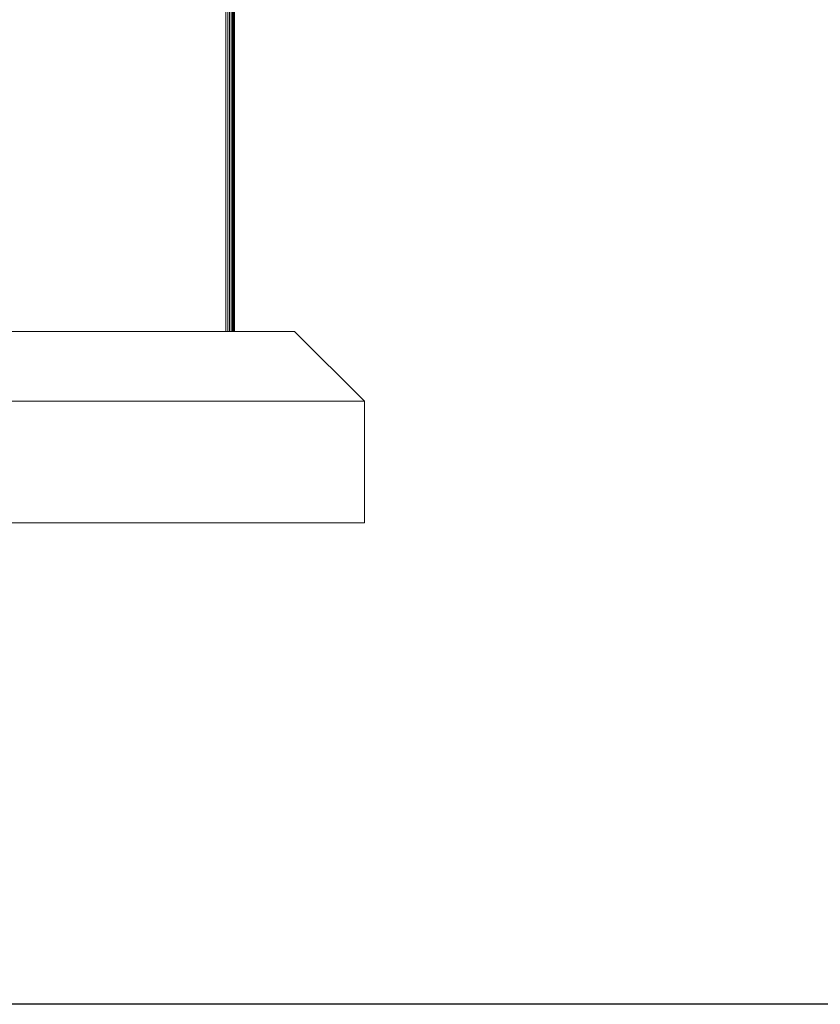
# Model space of a CAD drawing. Units: millimetres. Extents: x -3230 to 6850, y -3111 to 4017.
# Drawn here: x 1993 to 2454, y -277 to 289 of the extents above; entities that cross this region are included whole.
import ezdxf

# ---------------------------------------------------------------- set-up
doc = ezdxf.new("R2010")
doc.units = ezdxf.units.MM
doc.layers.add('A-GENM', color=13, linetype='Continuous', lineweight=9)
doc.layers.add('G-IMPT', color=8, linetype='Continuous', lineweight=9)

# ---------------------------------------------------------------- blocks, each defined once
blk = doc.blocks.new('trunangluong - tru2_DWG-412885-East')
at = {"layer": 'G-IMPT'}
for p, q in [((357.7, 1947.33), (357.7, 110)), ((358.75, 1947.33), (358.75, 110)), ((359.68, 1947.33), (359.68, 110)), ((360.45, 1947.33), (360.45, 110)), ((361.04, 1947.33), (361.04, 110)), ((361.55, 1947.33), (361.55, 110)), ((356.55, 1461.46), (356.55, 110)), ((395.97, 110), (176.41, 110)), ((395.97, 110), (436.27, 70)), ((436.27, 70), (136.1, 70)), ((436.27, 0), (436.27, 70)), ((436.27, 0), (136.1, 0))]:
    blk.add_line(p, q, dxfattribs=at)
blk = doc.blocks.new('trunangluong - trunangluong-399257-East')
at = {"layer": 'A-GENM'}
blk.add_line((361.55, 110), (361.55, 1947.33), dxfattribs=at)
blk.add_blockref('trunangluong - tru2_DWG-412885-East', (0, 0))
blk = doc.blocks.new('Generic Models 1 - Generic Models 1-400564-East')
at = {"layer": 'A-GENM'}
blk.add_line((361.55, 110), (361.55, 1947.33), dxfattribs=at)

msp = doc.modelspace()

# ---------------------------------------------------------------- linework, layer by layer
msp.add_lwpolyline([(-1777, 3635), (5874, 3635), (5874, -277), (-1777, -277)], close=True)

# ---------------------------------------------------------------- block references
at = {"layer": 'A-GENM'}
for name in ['trunangluong - trunangluong-399257-East', 'Generic Models 1 - Generic Models 1-400564-East']:
    msp.add_blockref(name, (1755.1, 0), dxfattribs=at)

doc.saveas('drawing.dxf')
